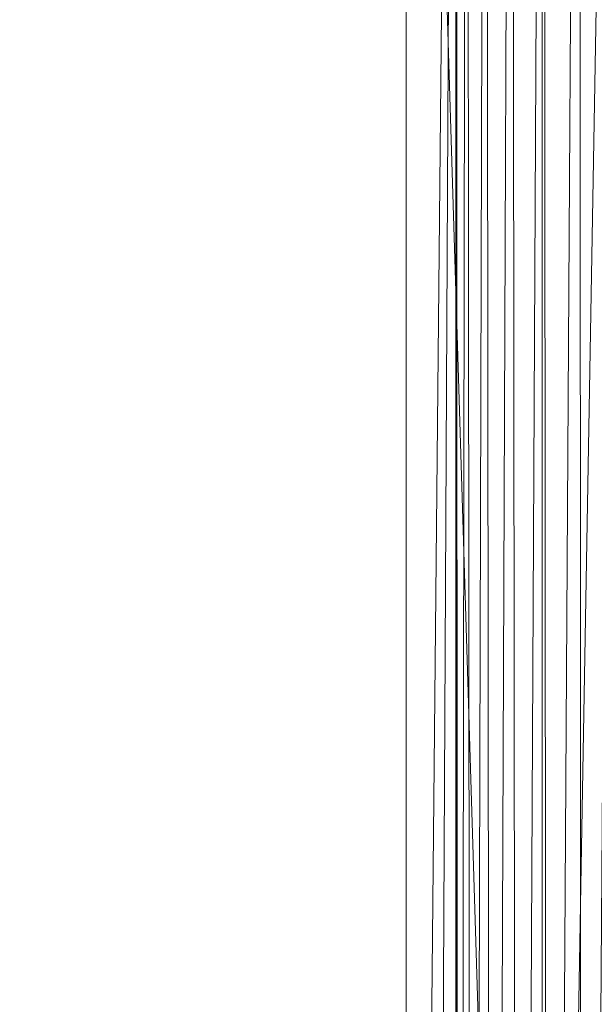
# Model space of a CAD drawing. Units: inches. Extents: x 0 to 204, y 0 to 264.
# Drawn here: x 87 to 89, y 161 to 164 of the extents above; entities that cross this region are included whole.
import ezdxf

# ---------------------------------------------------------------- set-up
doc = ezdxf.new("R2010")
doc.units = ezdxf.units.IN
doc.header["$MEASUREMENT"] = 0
doc.layers.get('0').update_dxf_attribs({"color": 10})

# ---------------------------------------------------------------- blocks, each defined once
blk = doc.blocks.new('ASTA-6YSWIV-3D')
at = {"lineweight": 18}
mesh = blk.add_polyface(dxfattribs=at)
corners = [(-8.7322, -7.8681, 24), (-8.7322, 5.0503, 24), (-8.7322, 5.3812, 24.0369), (-8.7322, 5.6957, 24.146), (-8.7322, 5.9785, 24.3217), (-8.7322, 6.2156, 24.5554), (-8.7322, 6.3952, 24.8357), (-8.7322, 6.4291, 24.9028), (-8.7322, 6.4596, 24.9712), (-8.7322, 6.7545, 24.9086), (-8.7322, 6.8014, 24.8681), (-8.7322, 6.8262, 24.8124), (-8.7322, 6.8463, 24.7527), (-8.7322, 6.8669, 24.6932), (-8.7322, 6.7608, 24.3763), (-8.7322, 6.5863, 24.0914), (-8.7322, 6.3521, 23.8531), (-8.7322, 6.0702, 23.6735), (-8.7322, 5.7553, 23.562), (-8.7322, 5.4233, 23.5242), (-8.7322, -8.7505, 23.5242), (-8.7322, -8.7505, 23.8073), (-8.7322, -8.3163, 23.9231)]
mesh.append_faces([[corners[k] for k in face] for face in [(4, 17, 3)]], dxfattribs={"vtx0": -1, "vtx1": -1})
mesh.append_faces([[corners[k] for k in face] for face in [(0, 19, 20, 22), (19, 0, 1), (3, 17, 18, 2), (2, 18, 19, 1), (5, 14, 15, 4), (14, 5, 6, 13), (6, 12, 13)]], dxfattribs={"vtx0": -1, "vtx2": -1})
mesh.append_faces([[corners[k] for k in face] for face in [(4, 15, 16, 17)]], dxfattribs={"vtx0": -1, "vtx3": -1})
mesh.append_faces([[corners[k] for k in face] for face in [(6, 7, 9), (11, 12, 6)]], dxfattribs={"vtx1": -1, "vtx2": -1})
mesh.append_faces([[corners[k] for k in face] for face in [(20, 21, 22), (7, 8, 9)]], dxfattribs={"vtx2": -1})
mesh.append_faces([[corners[k] for k in face] for face in [(9, 10, 11, 6)]], dxfattribs={"vtx2": -1, "vtx3": -1})
mesh = blk.add_polyface(dxfattribs=at)
corners = [(-8.7322, 5.4233, 23.5242), (-8.5948, 5.4233, 22.745), (-8.5948, -8.9892, 22.745), (-8.6665, -8.8716, 23.1515), (-8.7322, -8.7505, 23.5242)]
mesh.append_faces([[corners[k] for k in face] for face in [(0, 1, 4)]], dxfattribs={"vtx1": -1})
mesh.append_faces([[corners[k] for k in face] for face in [(3, 4, 1)]], dxfattribs={"vtx1": -1, "vtx2": -1})
mesh.append_faces([[corners[k] for k in face] for face in [(1, 2, 3)]], dxfattribs={"vtx2": -1})
mesh = blk.add_polyface(dxfattribs=at)
corners = [(-8.1433, 5.4233, 22.3335), (-8.1433, -9.003, 22.3335), (-8.244, -9.003, 22.3523), (-8.3387, -9.003, 22.3911), (-8.4235, -9.003, 22.4485), (-8.4949, -9.003, 22.522), (-8.5498, -9.003, 22.6084), (-8.5859, -9.003, 22.7042), (-8.5907, -8.9956, 22.7243), (-8.5948, -8.9892, 22.745), (-8.5948, 5.4233, 22.745), (-8.5642, 5.4233, 22.64), (-8.5115, 5.4233, 22.5443), (-8.4392, 5.4233, 22.4622), (-8.3509, 5.4233, 22.3979), (-8.2506, 5.4233, 22.3543)]
mesh.append_faces([[corners[k] for k in face] for face in [(0, 2, 15), (8, 10, 7), (12, 6, 11)]], dxfattribs={"vtx0": -1, "vtx1": -1})
mesh.append_faces([[corners[k] for k in face] for face in [(15, 2, 3), (14, 3, 4), (12, 5, 6), (5, 12, 13)]], dxfattribs={"vtx0": -1, "vtx2": -1})
mesh.append_faces([[corners[k] for k in face] for face in [(9, 10, 8)]], dxfattribs={"vtx1": -1})
mesh.append_faces([[corners[k] for k in face] for face in [(14, 15, 3), (13, 14, 4), (4, 5, 13), (6, 7, 11), (10, 11, 7)]], dxfattribs={"vtx1": -1, "vtx2": -1})
mesh.append_faces([[corners[k] for k in face] for face in [(0, 1, 2)]], dxfattribs={"vtx2": -1})
mesh = blk.add_polyface(dxfattribs=at)
corners = [(8.75, -7.8829, 24), (8.75, 5.0503, 24), (8.3544, 5.0503, 24), (8.3544, -7.25, 24), (8.4818, -7.6058, 24), (-8.7322, 5.0503, 24), (-8.7322, -7.8681, 24), (-8.4751, -7.5963, 24), (-8.3544, -7.25, 24), (-8.3544, 5.0503, 24)]
mesh.append_faces([[corners[k] for k in face] for face in [(3, 1, 2)]], dxfattribs={"vtx0": -1})
mesh.append_faces([[corners[k] for k in face] for face in [(0, 1, 3, 4)]], dxfattribs={"vtx1": -1})
mesh.append_faces([[corners[k] for k in face] for face in [(8, 9, 5), (6, 7, 8, 5)]], dxfattribs={"vtx2": -1})
mesh = blk.add_polyface(dxfattribs=at)
corners = [(-8.3544, -7.25, 24), (-2.7889, -7.25, 23.6315), (2.7889, -7.25, 23.6315), (8.3544, -7.25, 24), (8.3544, 5.0503, 24), (8.3545, 5.0559, 24), (8.3548, 5.0615, 24), (2.789, 5.0615, 23.6315), (-2.789, 5.0615, 23.6315), (-8.3548, 5.0615, 24), (-8.3545, 5.0559, 24), (-8.3544, 5.0503, 24), (4.9105, 5.0615, 23.772), (-4.9105, 5.0615, 23.772), (6.6327, 5.0615, 23.886), (-6.6327, 5.0615, 23.886), (7.4937, 5.0615, 23.943), (-7.4937, 5.0615, 23.943), (7.9243, 5.0615, 23.9715), (-7.9243, 5.0615, 23.9715), (8.1395, 5.0615, 23.9858), (-8.1395, 5.0615, 23.9858), (8.2472, 5.0615, 23.9929), (-8.2472, 5.0615, 23.9929), (8.301, 5.0615, 23.9965), (-8.301, 5.0615, 23.9965), (8.3279, 5.0615, 23.9983), (-8.3279, 5.0615, 23.9983), (8.3413, 5.0615, 23.9992), (-8.3413, 5.0615, 23.9992), (-5.5716, -7.25, 23.8157), (0, -7.25, 23.6315), (0, 5.0615, 23.6315), (5.5716, -7.25, 23.8157)]
mesh.append_faces([[corners[k] for k in face] for face in [(11, 29, 10), (12, 33, 14), (30, 15, 0), (15, 30, 13), (3, 14, 33), (5, 28, 4), (21, 0, 19), (7, 2, 12)]], dxfattribs={"vtx0": -1, "vtx1": -1})
mesh.append_faces([[corners[k] for k in face] for face in [(1, 8, 13), (21, 11, 0), (0, 17, 19), (2, 7, 32, 31), (0, 15, 17), (12, 2, 33), (11, 21, 23), (4, 24, 22), (11, 23, 25), (4, 22, 20), (4, 26, 24), (11, 25, 27), (4, 28, 26), (11, 27, 29)]], dxfattribs={"vtx0": -1, "vtx2": -1})
mesh.append_faces([[corners[k] for k in face] for face in [(3, 4, 20), (30, 1, 13), (18, 16, 3), (20, 18, 3), (16, 14, 3)]], dxfattribs={"vtx1": -1, "vtx2": -1})
mesh.append_faces([[corners[k] for k in face] for face in [(32, 8, 1, 31)]], dxfattribs={"vtx1": -1, "vtx3": -1})
mesh.append_faces([[corners[k] for k in face] for face in [(5, 6, 28), (29, 9, 10)]], dxfattribs={"vtx2": -1})

msp = doc.modelspace()

# ---------------------------------------------------------------- linework, layer by layer
at = {"lineweight": 18, "invisible_edges": 15}
for points in [[(87.77481, 164.17051, 24.24954), (87.66549, 164.01665, 24.24814), (87.64864, 163.80346, 24.28583)], [(87.70828, 163.77975, 24.20399), (87.73071, 163.96833, 24.1527), (87.80745, 164.13068, 24.17424)], [(87.73071, 163.96833, 24.1527), (87.73557, 163.76692, 24.14471), (87.85397, 164.07644, 24.09469)], [(86.53876, 162.72299, 24.66018), (86.8735, 163.18223, 24.72668), (87.01291, 164.00571, 24.60341)], [(88.4412, 163.84033, 14.52287), (88.43833, 163.99575, 14.51452), (88.32886, 164.01257, 14.14868)], [(87.84239, 163.72446, 23.99812), (87.88751, 163.85211, 23.92331), (87.92058, 163.99745, 23.9659)], [(86.86281, 162.65616, 24.83829), (87.19028, 163.96605, 24.69929), (86.8735, 163.18223, 24.72668)], [(88.51572, 163.73614, 14.42975), (88.4412, 163.84033, 14.52287), (88.4252, 163.85634, 14.0855)], [(88.59289, 163.85829, 14.93759), (88.4412, 163.84033, 14.52287), (88.57407, 163.72793, 14.76621)], [(88.57407, 163.72793, 14.76621), (88.4412, 163.84033, 14.52287), (88.51572, 163.73614, 14.42975)], [(87.6341, 163.80715, 24.28279), (87.5262, 163.4039, 24.30384), (87.57141, 163.42251, 24.31727)], [(87.67737, 163.79514, 24.2805), (87.57141, 163.42251, 24.31727), (87.62495, 163.50249, 24.2868)], [(87.73551, 163.76693, 24.14462), (87.59732, 163.37691, 24.20647), (87.5954, 163.11975, 24.185)], [(87.60264, 163.36675, 24.26422), (87.59735, 163.37699, 24.20646), (87.70152, 163.78035, 24.19026)], [(87.71113, 163.78172, 24.23417), (87.62495, 163.50249, 24.2868), (87.60264, 163.36675, 24.26422)], [(87.78315, 163.75044, 24.10611), (87.5954, 163.11975, 24.185), (87.68976, 163.3128, 24.12151)], [(87.81953, 163.73597, 24.05618), (87.68976, 163.3128, 24.12151), (87.66804, 163.09301, 24.08582)], [(88.84945, 163.72747, 14.91161), (89.09276, 163.73595, 14.89521), (88.45064, 163.54053, 14.91238)], [(88.45064, 163.54053, 14.91238), (89.09276, 163.73595, 14.89521), (89.09217, 163.68803, 14.94577)], [(87.66804, 163.09301, 24.08582), (87.7683, 163.31213, 23.9724), (87.84229, 163.72449, 23.99809)], [(88.67553, 163.58298, 14.96796), (88.45064, 163.54053, 14.91238), (89.09217, 163.68803, 14.94577)], [(87.73597, 163.39012, 14.89338), (88.38854, 163.60523, 14.91161), (88.45064, 163.54053, 14.91238)], [(87.79798, 163.32657, 15.03045), (88.45136, 163.52344, 15.01103), (88.80421, 163.57501, 15.04663)], [(88.80421, 163.57501, 15.04663), (88.90002, 163.53287, 15.11417), (87.85991, 163.26314, 15.09705)], [(88.45021, 163.52318, 15.01103), (88.23354, 163.46412, 14.96546), (88.67553, 163.58298, 14.96796)], [(88.45064, 163.54053, 14.91238), (88.67553, 163.58298, 14.96796), (88.23354, 163.46412, 14.96546)], [(87.78173, 163.34322, 14.92585), (88.45064, 163.54053, 14.91238), (88.23354, 163.46412, 14.96546)], [(88.23354, 163.46412, 14.96546), (88.45021, 163.52318, 15.01103), (87.77595, 163.34913, 14.99636)], [(88.5878, 163.3777, 15.25), (87.88218, 163.24034, 15.14278), (88.90002, 163.53287, 15.11417)], [(87.5176, 163.09889, 24.33037), (87.62495, 163.50249, 24.2868), (87.57141, 163.42251, 24.31727)], [(87.60264, 163.36675, 24.26422), (87.62495, 163.50249, 24.2868), (87.5176, 163.09889, 24.33037)], [(87.5262, 163.4039, 24.30384), (87.47174, 163.10573, 24.34932), (87.57141, 163.42251, 24.31727)], [(87.5176, 163.09889, 24.33037), (87.57141, 163.42251, 24.31727), (87.47174, 163.10573, 24.34932)], [(87.5043, 162.96771, 24.29035), (87.59735, 163.37699, 24.20646), (87.60264, 163.36675, 24.26422)], [(87.73597, 163.39012, 14.89338), (87.63564, 162.96424, 14.89919), (87.54711, 162.87895, 14.91161)], [(87.5043, 162.96771, 24.29035), (87.60264, 163.36675, 24.26422), (87.5176, 163.09889, 24.33037)], [(87.63208, 162.81497, 15.01103), (87.6551, 162.90452, 14.94824), (87.77595, 163.34913, 14.99636)], [(87.6551, 162.90452, 14.94824), (87.63564, 162.96424, 14.89919), (87.78173, 163.34322, 14.92585)], [(87.68976, 163.3128, 24.12151), (87.5954, 163.11975, 24.185), (87.51638, 162.58291, 24.18786)], [(87.66804, 163.09301, 24.08582), (87.68976, 163.3128, 24.12151), (87.51638, 162.58291, 24.18786)], [(87.61807, 162.61738, 15.04967), (87.85991, 163.26314, 15.09705), (87.59041, 162.28235, 15.11443)], [(87.64792, 162.12846, 15.25), (87.59041, 162.28235, 15.11443), (87.89642, 163.22577, 15.19467)], [(87.47174, 163.10573, 24.34932), (87.44352, 162.99532, 24.34099), (87.39477, 162.84042, 24.37168)], [(87.47174, 163.10573, 24.34932), (87.39477, 162.84042, 24.37168), (87.41939, 162.77063, 24.3744)], [(87.5176, 163.09889, 24.33037), (87.47174, 163.10573, 24.34932), (87.41939, 162.77063, 24.3744)], [(87.51488, 162.96952, 24.2435), (87.43849, 162.53338, 24.25315), (87.5954, 163.11975, 24.185)], [(87.51638, 162.58291, 24.18786), (87.5954, 163.11975, 24.185), (87.43849, 162.53338, 24.25315)], [(87.41939, 162.77063, 24.3744), (87.44243, 162.72064, 24.34486), (87.5176, 163.09889, 24.33037)], [(87.5043, 162.96771, 24.29035), (87.5176, 163.09889, 24.33037), (87.44243, 162.72064, 24.34486)], [(87.53938, 162.4989, 24.11598), (87.66804, 163.09301, 24.08582), (87.51638, 162.58291, 24.18786)], [(87.66804, 163.09301, 24.08582), (87.53938, 162.4989, 24.11598), (87.68644, 162.90759, 24.00918)], [(87.5043, 162.96771, 24.29035), (87.4334, 162.67093, 24.30604), (87.5149, 162.9696, 24.24349)], [(87.4334, 162.67093, 24.30604), (87.5043, 162.96771, 24.29035), (87.44243, 162.72064, 24.34486)], [(87.54365, 162.57687, 14.91187), (87.54711, 162.87895, 14.91161), (87.63564, 162.96424, 14.89919)], [(87.63564, 162.96424, 14.89919), (87.6551, 162.90452, 14.94824), (87.54365, 162.57687, 14.91187)], [(87.6551, 162.90452, 14.94824), (87.53892, 162.49665, 14.9693), (87.54365, 162.57687, 14.91187)], [(87.63208, 162.81497, 15.01103), (87.53892, 162.49665, 14.9693), (87.6551, 162.90452, 14.94824)], [(87.32686, 162.47131, 24.40699), (87.39477, 162.84042, 24.37168), (87.36084, 162.58675, 24.37813)], [(87.41939, 162.77063, 24.3744), (87.39477, 162.84042, 24.37168), (87.32686, 162.47131, 24.40699)], [(87.32686, 162.47131, 24.40699), (87.36534, 162.4301, 24.39111), (87.41939, 162.77063, 24.3744)], [(87.44243, 162.72064, 24.34486), (87.41939, 162.77063, 24.3744), (87.36534, 162.4301, 24.39111)], [(87.44243, 162.72064, 24.34486), (87.36534, 162.4301, 24.39111), (87.36898, 162.36682, 24.34014)], [(87.36898, 162.36682, 24.34014), (87.4334, 162.67093, 24.30604), (87.44243, 162.72064, 24.34486)], [(87.4334, 162.67093, 24.30604), (87.36898, 162.36682, 24.34014), (87.43246, 162.56219, 24.28053)], [(87.40505, 161.76963, 15.05215), (87.502, 162.26308, 15.01103), (87.61807, 162.61738, 15.04967)], [(87.40505, 161.76963, 15.05215), (87.61807, 162.61738, 15.04967), (87.59041, 162.28235, 15.11443)], [(87.39827, 162.16983, 24.25827), (87.51638, 162.58291, 24.18786), (87.43849, 162.53338, 24.25315)], [(87.51638, 162.58291, 24.18786), (87.39827, 162.16983, 24.25827), (87.44976, 162.19014, 24.19828)], [(87.51638, 162.58291, 24.18786), (87.44976, 162.19014, 24.19828), (87.53938, 162.4989, 24.11598)], [(87.54365, 162.57687, 14.91187), (87.36494, 162.02625, 14.89412), (87.35301, 162.20261, 14.91161)], [(87.54365, 162.57687, 14.91187), (87.44382, 162.15078, 14.9292), (87.36494, 162.02625, 14.89412)], [(87.44382, 162.15078, 14.9292), (87.54365, 162.57687, 14.91187), (87.53892, 162.49665, 14.9693)], [(87.33572, 162.09374, 24.29964), (87.39827, 162.16983, 24.25827), (87.43849, 162.53338, 24.25315)], [(87.43849, 162.53338, 24.25315), (87.35, 162.15474, 24.31757), (87.33572, 162.09374, 24.29964)], [(87.53938, 162.4989, 24.11598), (87.44976, 162.19014, 24.19828), (87.40161, 161.85325, 24.19058)], [(87.52271, 162.09853, 24.08273), (87.53938, 162.4989, 24.11598), (87.40161, 161.85325, 24.19058)], [(87.44382, 162.15078, 14.9292), (87.53892, 162.49665, 14.9693), (87.50268, 162.26597, 15.01103)], [(87.27816, 162.17817, 24.41527), (87.24316, 162.01076, 24.44806), (87.32686, 162.47131, 24.40699)], [(87.36534, 162.4301, 24.39111), (87.32686, 162.47131, 24.40699), (87.24316, 162.01076, 24.44806)], [(87.36534, 162.4301, 24.39111), (87.24316, 162.01076, 24.44806), (87.30915, 162.10495, 24.40567)], [(87.36534, 162.4301, 24.39111), (87.30915, 162.10495, 24.40567), (87.36898, 162.36682, 24.34014)], [(87.2859, 161.9596, 24.37423), (87.36898, 162.36682, 24.34014), (87.30915, 162.10495, 24.40567)], [(87.35001, 162.15478, 24.31757), (87.36898, 162.36682, 24.34014), (87.2859, 161.9596, 24.37423)], [(87.41329, 161.48686, 15.13705), (87.40505, 161.76963, 15.05215), (87.59041, 162.28235, 15.11443)], [(87.64792, 162.12846, 15.25), (87.41329, 161.48686, 15.13705), (87.59041, 162.28235, 15.11443)], [(87.35725, 161.80438, 24.25806), (87.40161, 161.85325, 24.19058), (87.44976, 162.19014, 24.19828)], [(87.35725, 161.80438, 24.25806), (87.44976, 162.19014, 24.19828), (87.39827, 162.16983, 24.25827)], [(87.29384, 161.73961, 24.31461), (87.35725, 161.80438, 24.25806), (87.39827, 162.16983, 24.25827)], [(87.39827, 162.16983, 24.25827), (87.33572, 162.09374, 24.29964), (87.29384, 161.73961, 24.31461)], [(87.30321, 161.53729, 14.97143), (87.44382, 162.15078, 14.9292), (87.38718, 161.77593, 15.01103)], [(87.44382, 162.15078, 14.9292), (87.30321, 161.53729, 14.97143), (87.33097, 161.71369, 14.91703)], [(87.44382, 162.15078, 14.9292), (87.33097, 161.71369, 14.91703), (87.36494, 162.02625, 14.89412)], [(87.24033, 161.7611, 24.4416), (87.2859, 161.9596, 24.37423), (87.30915, 162.10495, 24.40567)], [(87.24033, 161.7611, 24.4416), (87.30915, 162.10495, 24.40567), (87.24316, 162.01076, 24.44806)], [(87.29384, 161.73961, 24.31461), (87.33572, 162.09374, 24.29964), (87.26756, 161.74735, 24.35461)], [(87.19547, 161.76959, 24.45242), (87.15811, 161.56712, 24.48877), (87.24316, 162.01076, 24.44806)], [(87.24033, 161.7611, 24.4416), (87.24316, 162.01076, 24.44806), (87.15811, 161.56712, 24.48877)], [(87.36494, 162.02625, 14.89412), (87.33097, 161.71369, 14.91703), (87.21267, 161.38417, 14.89345)], [(87.21267, 161.38417, 14.89345), (87.21604, 161.58247, 14.91161), (87.36494, 162.02625, 14.89412)], [(87.26757, 161.74738, 24.3546), (87.2859, 161.9596, 24.37423), (87.21022, 161.55064, 24.41142)], [(87.2859, 161.9596, 24.37423), (87.24033, 161.7611, 24.4416), (87.21022, 161.55064, 24.41142)], [(87.40161, 161.85325, 24.19058), (87.35725, 161.80438, 24.25806), (87.2805, 161.31562, 24.28782)], [(87.31991, 161.37113, 24.21854), (87.40161, 161.85325, 24.19058), (87.2805, 161.31562, 24.28782)], [(87.44084, 161.69397, 24.11951), (87.40161, 161.85325, 24.19058), (87.31991, 161.37113, 24.21854)], [(87.35725, 161.80438, 24.25806), (87.29384, 161.73961, 24.31461), (87.2805, 161.31562, 24.28782)], [(87.16792, 161.35099, 24.47893), (87.24033, 161.7611, 24.4416), (87.15811, 161.56712, 24.48877)], [(87.21022, 161.55064, 24.41142), (87.24033, 161.7611, 24.4416), (87.16792, 161.35099, 24.47893)], [(87.26683, 161.13156, 15.05164), (87.27134, 161.28446, 15.01103), (87.40505, 161.76963, 15.05215)], [(87.41329, 161.48686, 15.13705), (87.26683, 161.13156, 15.05164), (87.40505, 161.76963, 15.05215)], [(87.29384, 161.73961, 24.31461), (87.18261, 161.11516, 24.37419), (87.2805, 161.31562, 24.28782)], [(87.18261, 161.11516, 24.37419), (87.29384, 161.73961, 24.31461), (87.18512, 161.33996, 24.39164)], [(87.21267, 161.38417, 14.89345), (87.33097, 161.71369, 14.91703), (87.22899, 161.23019, 14.9203)], [(87.30321, 161.53729, 14.97143), (87.22899, 161.23019, 14.9203), (87.33097, 161.71369, 14.91703)], [(87.08122, 161.15787, 24.5264), (87.15811, 161.56712, 24.48877), (87.11279, 161.36102, 24.48956)], [(87.16792, 161.35099, 24.47893), (87.15811, 161.56712, 24.48877), (87.08122, 161.15787, 24.5264)], [(87.18513, 161.33998, 24.39164), (87.21022, 161.55064, 24.41142), (87.13898, 161.12369, 24.4515)], [(87.21022, 161.55064, 24.41142), (87.16792, 161.35099, 24.47893), (87.13898, 161.12369, 24.4515)], [(87.27168, 161.2859, 15.01103), (87.22899, 161.23019, 14.9203), (87.30321, 161.53729, 14.97143)], [(87.26683, 161.13156, 15.05164), (87.41329, 161.48686, 15.13705), (87.24014, 160.72125, 15.10254)], [(87.24014, 160.72125, 15.10254), (87.41329, 161.48686, 15.13705), (87.31893, 160.95436, 15.17089)], [(87.41329, 161.48686, 15.13705), (87.42794, 161.18036, 15.25), (87.31893, 160.95436, 15.17089)], [(87.07907, 160.96232, 14.91161), (87.21267, 161.38417, 14.89345), (87.13768, 160.96791, 14.89454)], [(87.22899, 161.23019, 14.9203), (87.13768, 160.96791, 14.89454), (87.21267, 161.38417, 14.89345)], [(87.09969, 160.94227, 24.52054), (87.16792, 161.35099, 24.47893), (87.08122, 161.15787, 24.5264)], [(87.09969, 160.94227, 24.52054), (87.13898, 161.12369, 24.4515), (87.16792, 161.35099, 24.47893)], [(87.2161, 160.74996, 24.29196), (87.2771, 160.88485, 24.19306), (87.31991, 161.37113, 24.21854)], [(87.31991, 161.37113, 24.21854), (87.2805, 161.31562, 24.28782), (87.2161, 160.74996, 24.29196)], [(87.18261, 161.11516, 24.37419), (87.20335, 160.9145, 24.34272), (87.2805, 161.31562, 24.28782)], [(87.2805, 161.31562, 24.28782), (87.20335, 160.9145, 24.34272), (87.2161, 160.74996, 24.29196)], [(87.27134, 161.28446, 15.01103), (87.26683, 161.13156, 15.05164), (87.14908, 160.53321, 15.04577)], [(87.13934, 160.74496, 14.92485), (87.13768, 160.96791, 14.89454), (87.22899, 161.23019, 14.9203)], [(87.22899, 161.23019, 14.9203), (87.15618, 160.79587, 15.01103), (87.13934, 160.74496, 14.92485)], [(87.09969, 160.94227, 24.52054), (87.08122, 161.15787, 24.5264), (87.02541, 160.76213, 24.5623)], [(87.08122, 161.15787, 24.5264), (87.03011, 160.95244, 24.5267), (87.02541, 160.76213, 24.5623)], [(87.14908, 160.53321, 15.04577), (87.26683, 161.13156, 15.05164), (87.24014, 160.72125, 15.10254)], [(87.13898, 161.12369, 24.4515), (87.09969, 160.94227, 24.52054), (87.0756, 160.6952, 24.49452)], [(87.13898, 161.12369, 24.4515), (87.0756, 160.6952, 24.49452), (87.10268, 160.93258, 24.42868)]]:
    msp.add_3dface(points, dxfattribs=at)

# ---------------------------------------------------------------- block references
msp.add_blockref('ASTA-6YSWIV-3D', (96.72505, 162.54369))

doc.saveas('drawing.dxf')
